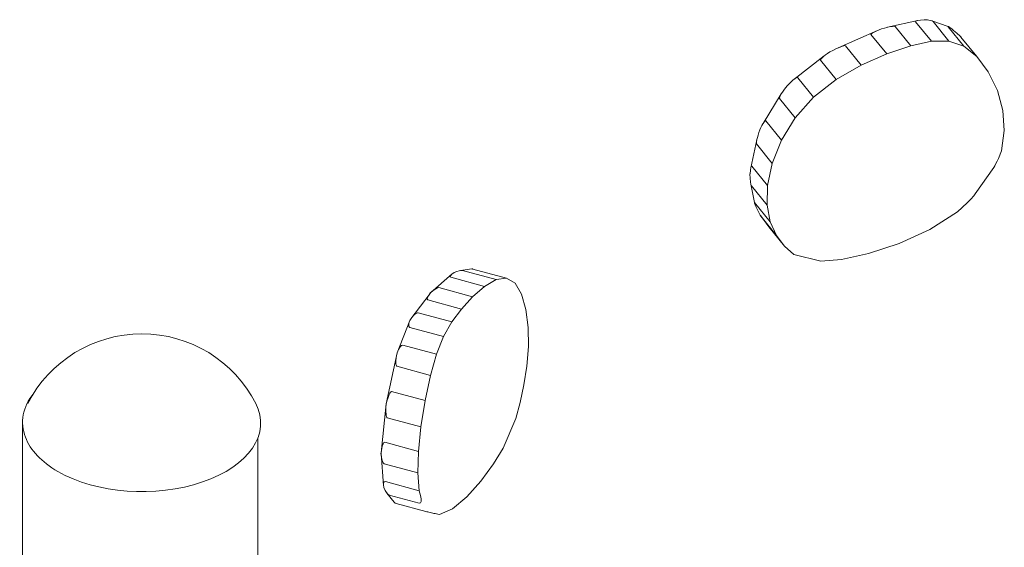
# Model space of a CAD drawing. Units: millimetres. Extents: x 0 to 49844, y 0 to 33849.
# Drawn here: x 25048 to 25525, y 32517 to 32773 of the extents above; entities that cross this region are included whole.
import ezdxf

# ---------------------------------------------------------------- set-up
doc = ezdxf.new("R2010")
doc.units = ezdxf.units.MM

# ---------------------------------------------------------------- blocks, each defined once
blk = doc.blocks.new('A$C29621C6C')
at = {"color": 0, "linetype": 'Continuous', "lineweight": 0, "extrusion": (-5.55112e-17, 0.816497, 0.57735)}
for p, q in [((-3537.53, 23966.21), (-3552.19, 23962.9)), ((-3522.89, 23963.37), (-3530.76, 23966.06)), ((-3522.48, 23956.27), (-3530.09, 23965.69)), ((-3557.14, 23961.32), (-3576.07, 23952.96)), ((-3540.98, 23953.88), (-3548.59, 23963.3)), ((-3530.99, 23956.13), (-3538.6, 23965.55)), ((-3515.27, 23953.8), (-3522.87, 23963.22)), ((-3552.63, 23950.01), (-3560.24, 23959.43)), ((-3540.98, 23953.88), (-3530.99, 23956.13)), ((-3530.99, 23956.13), (-3522.48, 23956.27)), ((-3522.48, 23956.27), (-3515.27, 23953.8)), ((-3509.02, 23948.78), (-3516.63, 23958.2)), ((-3564.99, 23944.55), (-3572.6, 23953.97)), ((-3552.63, 23950.01), (-3540.98, 23953.88)), ((-3515.27, 23953.8), (-3509.02, 23948.78)), ((-3582.86, 23949.07), (-3597.62, 23937.59)), ((-3577.12, 23937.54), (-3584.73, 23946.96)), ((-3564.99, 23944.55), (-3552.63, 23950.01)), ((-3509.02, 23948.78), (-3503.42, 23941.27)), ((-3577.12, 23937.54), (-3564.99, 23944.55)), ((-3588.07, 23929.02), (-3595.67, 23938.44)), ((-3588.07, 23929.02), (-3577.12, 23937.54)), ((-3503.42, 23941.27), (-3499.01, 23932.23)), ((-3603.69, 23930.63), (-3612.48, 23916.28)), ((-3596.89, 23919.03), (-3604.49, 23928.45)), ((-3596.89, 23919.03), (-3588.07, 23929.02)), ((-3499.01, 23932.23), (-3496.36, 23922.66)), ((-3603.56, 23908.14), (-3596.89, 23919.03)), ((-3496.36, 23922.66), (-3495.65, 23912.83)), ((-3603.56, 23908.14), (-3611.17, 23917.56)), ((-3495.65, 23912.83), (-3497.06, 23903)), ((-3615.54, 23908.31), (-3618.47, 23894.83)), ((-3608.06, 23896.93), (-3615.66, 23906.35)), ((-3608.06, 23896.93), (-3603.56, 23908.14)), ((-3497.06, 23903), (-3498.53, 23899.36)), ((-3610.4, 23886.18), (-3618, 23895.6)), ((-3610.4, 23886.18), (-3608.06, 23896.93)), ((-3500.76, 23894.96), (-3509.73, 23882.19)), ((-3618.46, 23886.91), (-3616.72, 23877.97)), ((-3610.6, 23876.7), (-3618.2, 23886.12)), ((-3610.6, 23876.7), (-3610.4, 23886.18)), ((-3609.02, 23868.6), (-3616.63, 23878.02)), ((-3609.02, 23868.6), (-3610.6, 23876.7)), ((-3513.62, 23877.87), (-3518.3, 23873.46)), ((-3613.65, 23871.44), (-3609.7, 23866.22)), ((-3606.03, 23862), (-3613.63, 23871.42)), ((-3518.3, 23873.46), (-3531.67, 23864.97)), ((-3602.07, 23856.78), (-3609.68, 23866.2)), ((-3606.03, 23862), (-3609.02, 23868.6)), ((-3602.07, 23856.78), (-3606.03, 23862)), ((-3531.67, 23864.97), (-3546.58, 23858.07)), ((-3597.62, 23852.85), (-3602.07, 23856.78)), ((-3546.58, 23858.07), (-3561.39, 23853.23)), ((-3584.53, 23849.49), (-3597.62, 23852.85)), ((-3561.39, 23853.23), (-3574.55, 23850.39)), ((-3574.55, 23850.39), (-3584.53, 23849.49)), ((-3773.64, 23834.18), (-3763.11, 23843.33)), ((-3747.5, 23837.33), (-3763.82, 23841.73)), ((-3759.15, 23844.98), (-3753.55, 23845.81)), ((-3741.85, 23840.59), (-3758.16, 23844.98)), ((-3736.74, 23841.34), (-3753.06, 23845.73)), ((-3747.5, 23837.33), (-3753.27, 23832.33)), ((-3741.85, 23840.59), (-3747.5, 23837.33)), ((-3736.74, 23841.34), (-3741.85, 23840.59)), ((-3732.63, 23838.82), (-3736.74, 23841.34)), ((-3729.52, 23833.58), (-3732.63, 23838.82)), ((-3783.11, 23821.65), (-3773.88, 23833.93)), ((-3753.27, 23832.33), (-3769.58, 23836.72)), ((-3753.27, 23832.33), (-3758.7, 23826.34)), ((-3727.42, 23826.17), (-3729.52, 23833.58)), ((-3758.7, 23826.34), (-3775.01, 23830.73)), ((-3763.36, 23820.13), (-3779.67, 23824.53)), ((-3758.7, 23826.34), (-3763.36, 23820.13)), ((-3726.33, 23817.4), (-3727.42, 23826.17)), ((-3789.85, 23805.13), (-3783.69, 23820.83)), ((-3763.36, 23820.13), (-3767.33, 23813.06)), ((-3767.33, 23813.06), (-3783.64, 23817.46)), ((-3767.33, 23813.06), (-3770.69, 23804.49)), ((-3726.24, 23808.1), (-3726.33, 23817.4)), ((-3770.69, 23804.49), (-3787, 23808.88)), ((-3795.12, 23780.4), (-3789.85, 23805.13)), ((-3770.69, 23804.49), (-3773.6, 23794.19)), ((-3726.97, 23798.66), (-3726.24, 23808.1)), ((-3773.6, 23794.19), (-3789.92, 23798.58)), ((-3773.6, 23794.19), (-3776.22, 23781.92)), ((-3728.37, 23789.52), (-3726.97, 23798.66)), ((-3730.21, 23780.96), (-3728.37, 23789.52)), ((-3776.22, 23781.92), (-3792.53, 23786.32)), ((-3797.62, 23756.57), (-3795.12, 23780.38)), ((-3776.22, 23781.92), (-3778.27, 23769.16)), ((-3732.29, 23773.25), (-3730.21, 23780.96)), ((-3971.27, 23771.55), (-3971.27, 23670.47)), ((-3778.27, 23769.16), (-3794.58, 23773.55)), ((-3738.39, 23758.81), (-3732.29, 23773.25)), ((-3778.27, 23769.16), (-3779.51, 23757.34)), ((-3857.27, 23763.96), (-3857.27, 23663.01)), ((-3779.51, 23757.34), (-3795.82, 23761.74)), ((-3796.42, 23740.73), (-3797.61, 23756.35)), ((-3779.51, 23757.34), (-3779.84, 23746.91)), ((-3743.05, 23751.26), (-3738.39, 23758.81)), ((-3779.84, 23746.91), (-3796.15, 23751.3)), ((-3749.18, 23742.96), (-3743.05, 23751.26)), ((-3779.84, 23746.91), (-3779.18, 23738.28)), ((-3779.18, 23738.28), (-3795.49, 23742.67)), ((-3756.09, 23735.26), (-3749.18, 23742.96)), ((-3791.24, 23732.67), (-3794.82, 23737.11)), ((-3779.18, 23738.28), (-3778.49, 23735.89)), ((-3779.12, 23732.25), (-3793.63, 23736.16)), ((-3775.83, 23728.17), (-3790.33, 23732.08)), ((-3763.04, 23729.55), (-3756.09, 23735.26)), ((-3771.46, 23727.16), (-3769.28, 23726.72)), ((-3769.28, 23726.72), (-3763.04, 23729.55))]:
    blk.add_line(p, q, dxfattribs=at)
at = {"color": 0, "linetype": 'Continuous', "lineweight": 0, "extrusion": (-2.34618e-17, -5.55112e-17, -1)}
blk.add_arc((3913.5, 23752.33), 62, 27.0082, 152.9938, dxfattribs=at)
at = {"color": 0, "linetype": 'Continuous', "lineweight": 0, "extrusion": (5.06743e-17, 1.6662e-16, -1)}
blk.add_ellipse((-3530.78, 23965.68), major_axis=(-7.86, -0.01), ratio=0.134069, start_param=-0.107492, end_param=1.093798, dxfattribs=at)
at = {"color": 0, "linetype": 'Continuous', "lineweight": 0, "extrusion": (6.50465e-17, -8.55147e-19, -1)}
blk.add_ellipse((-3535.6, 23965.6), major_axis=(5.57, -0.07), ratio=0.187995, start_param=-1.356008, end_param=-0.154719, dxfattribs=at)
at = {"color": 0, "linetype": 'Continuous', "lineweight": 0, "extrusion": (4.32267e-17, -2.19558e-16, -1)}
blk.add_ellipse((-3545, 23964.49), major_axis=(-15.26, -5.04), ratio=0.078373, start_param=-0.029549, end_param=0.875195, dxfattribs=at)
at = {"color": 0, "linetype": 'Continuous', "lineweight": 0, "extrusion": (9.48772e-18, 2.36954e-16, -1)}
blk.add_ellipse((-3563.84, 23958.23), major_axis=(15.26, 5.04), ratio=0.078338, start_param=-0.93428, end_param=-0.029536, dxfattribs=at)
at = {"color": 0, "linetype": 'Continuous', "lineweight": 0, "extrusion": (-3.75583e-16, -1.94072e-16, -1)}
blk.add_ellipse((-3518.6, 23959.79), major_axis=(-4.35, 3.58), ratio=0.049333, start_param=-0.235894, end_param=0.917711, dxfattribs=at)
at = {"color": 0, "linetype": 'Continuous', "lineweight": 0, "extrusion": (9.70491e-17, 2.07284e-16, -1)}
blk.add_ellipse((-3522.85, 23963.21), major_axis=(6.28, -5.11), ratio=0.034876, start_param=-1.316946, end_param=-0.163341, dxfattribs=at)
at = {"color": 0, "linetype": 'Continuous', "lineweight": 0, "extrusion": (9.986e-17, -6.54364e-18, -1)}
blk.add_ellipse((-3584.81, 23946.91), major_axis=(12.22, 7.04), ratio=0.094224, start_param=-1.132416, end_param=-0.014899, dxfattribs=at)
at = {"color": 0, "linetype": 'Continuous', "lineweight": 0, "extrusion": (6.50096e-17, 1.65406e-16, -1)}
blk.add_ellipse((-3575.36, 23952.37), major_axis=(-9.38, -5.39), ratio=0.122832, start_param=-0.019547, end_param=1.09797, dxfattribs=at)
at = {"color": 0, "linetype": 'Continuous', "lineweight": 0, "extrusion": (-1.05018e-17, 1.56658e-16, -1)}
blk.add_ellipse((-3600.96, 23932.45), major_axis=(5.26, 6.02), ratio=0.165801, start_param=-1.326581, end_param=0.028954, dxfattribs=at)
at = {"color": 0, "linetype": 'Continuous', "lineweight": 0, "extrusion": (1.88076e-16, 1.30433e-16, -1)}
blk.add_ellipse((-3598.57, 23935.16), major_axis=(-5.9, -6.74), ratio=0.148011, start_param=0.025697, end_param=1.381232, dxfattribs=at)
at = {"color": 0, "linetype": 'Continuous', "lineweight": 0, "extrusion": (5.17085e-17, -2.01919e-17, -1)}
blk.add_ellipse((-3614.61, 23908.98), major_axis=(3.37, 8.63), ratio=0.12639, start_param=-1.108766, end_param=0.072092, dxfattribs=at)
at = {"color": 0, "linetype": 'Continuous', "lineweight": 0, "extrusion": (1.06961e-16, 1.96554e-16, -1)}
blk.add_ellipse((-3611.85, 23915.86), major_axis=(-3.75, -9.56), ratio=0.11405, start_param=0.064814, end_param=1.245673, dxfattribs=at)
at = {"color": 0, "linetype": 'Continuous', "lineweight": 0}
for centre, major_axis, ratio, start_param, end_param in [((-3499.38, 23900.41), (-2.44, -6.34), 0.17236, 0.603672, 1.471443), ((-3514.46, 23878.92), (5.48, 5.19), 0.177663, -1.584742, -0.716971), ((-3602.1, 23859.51), (-7.62, 6.77), 0.021875, 0.109599, 0.130511), ((-3750.59, 23844.22), (-3.05, 1.54), 0.131635, -0.567525, -0.185249), ((-3772.33, 23832.67), (-1.47, 1.37), 0.780801, -0.070281, 0.082837), ((-3781.9, 23819.92), (-1.76, 0.98), 0.531992, 0.071283, 0.072144), ((-3914.27, 23771.55), (-57, 0), 0.57735, -0.438825, 0.225499), ((-3913.5, 23771.1), (57.58, 0), 0.57735, -2.356194, 0.286176), ((-3913.5, 23771.1), (-57.58, 0), 0.57735, 0.208802, 0.785398), ((-3773.27, 23727.65), (3.14, -0.71), 0.029482, -2.519357, -0.94856)]:
    blk.add_ellipse(centre, major_axis=major_axis, ratio=ratio, start_param=start_param, end_param=end_param, dxfattribs=at)
at = {"color": 0, "linetype": 'Continuous', "lineweight": 0, "extrusion": (1.07348e-16, 3.32029e-16, -1)}
blk.add_ellipse((-3618.19, 23886.74), major_axis=(0.09, 8.92), ratio=0.096543, start_param=-0.967221, end_param=0.11663, dxfattribs=at)
at = {"color": 0, "linetype": 'Continuous', "lineweight": 0, "extrusion": (3.68491e-16, 3.29377e-16, -1)}
blk.add_ellipse((-3618.02, 23895.08), major_axis=(-0.09, -9.02), ratio=0.095529, start_param=0.115359, end_param=1.19921, dxfattribs=at)
at = {"color": 0, "linetype": 'Continuous', "lineweight": 0, "extrusion": (6.65256e-16, 6.12208e-16, -1)}
blk.add_ellipse((-3613.23, 23870.54), major_axis=(-3.48, 7.56), ratio=0.040107, start_param=-0.794751, end_param=0.157383, dxfattribs=at)
at = {"color": 0, "linetype": 'Continuous', "lineweight": 0, "extrusion": (6.40705e-16, 5.99891e-16, -1)}
blk.add_ellipse((-3617.37, 23879.66), major_axis=(3.82, -8.31), ratio=0.036585, start_param=0.14311, end_param=1.095244, dxfattribs=at)
at = {"color": 0, "linetype": 'Continuous', "lineweight": 0, "extrusion": (-7.60652e-17, 8.55009e-17, -1)}
blk.add_ellipse((-3758.12, 23845.01), major_axis=(-5.94, -3.11), ratio=0.193847, start_param=-0.207134, end_param=0.910383, dxfattribs=at)
at = {"color": 0, "linetype": 'Continuous', "lineweight": 0, "extrusion": (-1.21087e-16, 3.11516e-16, -1)}
blk.add_ellipse((-3762.53, 23842.47), major_axis=(4.69, 2.29), ratio=0.245291, start_param=-1.391871, end_param=-0.274354, dxfattribs=at)
at = {"color": 0, "linetype": 'Continuous', "lineweight": 0, "extrusion": (7.56619e-17, 8.1248e-17, -1)}
blk.add_ellipse((-3776.69, 23828.89), major_axis=(7.23, 7.77), ratio=0.156881, start_param=-0.987594, end_param=-0.08285, dxfattribs=at)
at = {"color": 0, "linetype": 'Continuous', "lineweight": 0, "extrusion": (7.00731e-17, 2.38159e-16, -1)}
blk.add_ellipse((-3767.9, 23838.57), major_axis=(-7.23, -7.77), ratio=0.156813, start_param=-0.082812, end_param=0.821933, dxfattribs=at)
at = {"color": 0, "linetype": 'Continuous', "lineweight": 0, "extrusion": (-4.39852e-17, 8.98896e-17, -1)}
blk.add_ellipse((-3783.32, 23818.04), major_axis=(3.76, 6.44), ratio=0.243416, start_param=-1.267184, end_param=-0.065894, dxfattribs=at)
at = {"color": 0, "linetype": 'Continuous', "lineweight": 0, "extrusion": (-8.46668e-17, 1.81358e-16, -1)}
blk.add_ellipse((-3781.07, 23822.03), major_axis=(-2.74, -4.5), ratio=0.343765, start_param=-0.099649, end_param=1.10164, dxfattribs=at)
at = {"color": 0, "linetype": 'Continuous', "lineweight": 0, "extrusion": (-1.95536e-17, 2.36336e-16, -1)}
blk.add_ellipse((-3789, 23801.83), major_axis=(2, 7.05), ratio=0.256118, start_param=-1.156995, end_param=-0.00339, dxfattribs=at)
at = {"color": 0, "linetype": 'Continuous', "lineweight": 0, "extrusion": (5.69348e-17, 9.92711e-17, -1)}
blk.add_ellipse((-3787.01, 23808.85), major_axis=(-2.91, -10.27), ratio=0.175842, start_param=-0.002244, end_param=1.151361, dxfattribs=at)
at = {"color": 0, "linetype": 'Continuous', "lineweight": 0, "extrusion": (5.16726e-16, 2.10529e-15, -1)}
blk.add_ellipse((-3787.93, 23804.55), major_axis=(1.92, -0.58), ratio=0.076338, start_param=-3.147861, end_param=-3.135324, dxfattribs=at)
at = {"color": 0, "linetype": 'Continuous', "lineweight": 0, "extrusion": (2.11691e-17, 2.21468e-16, -1)}
blk.add_ellipse((-3794.73, 23772.64), major_axis=(2.18, 13.68), ratio=0.134754, start_param=-0.999491, end_param=0.014238, dxfattribs=at)
at = {"color": 0, "linetype": 'Continuous', "lineweight": 0, "extrusion": (1.80629e-16, 2.52329e-16, -1)}
blk.add_ellipse((-3792.43, 23786.96), major_axis=(-2.13, -13.42), ratio=0.137439, start_param=0.014532, end_param=1.028261, dxfattribs=at)
at = {"color": 0, "linetype": 'Continuous', "lineweight": 0, "extrusion": (-1.06564e-16, -9.38577e-16, -1)}
blk.add_ellipse((-3793.15, 23780.08), major_axis=(-1.98, 0.31), ratio=0.273451, start_param=-0.014463, end_param=0.014463, dxfattribs=at)
at = {"color": 0, "linetype": 'Continuous', "lineweight": 0, "extrusion": (2.79253e-17, 2.21433e-16, -1)}
blk.add_ellipse((-3796.15, 23751.38), major_axis=(0.25, 10.37), ratio=0.175957, start_param=-1.060679, end_param=0.042801, dxfattribs=at)
at = {"color": 0, "linetype": 'Continuous', "lineweight": 0, "extrusion": (5.5595e-17, -5.62959e-17, -1)}
blk.add_ellipse((-3795.61, 23756.49), major_axis=(-2.01, 0.03), ratio=0.547737, start_param=-0.032736, end_param=0.049546, dxfattribs=at)
at = {"color": 0, "linetype": 'Continuous', "lineweight": 0, "extrusion": (8.55414e-17, 2.7584e-16, -1)}
blk.add_ellipse((-3795.88, 23759.93), major_axis=(-0.18, -8.64), ratio=0.211105, start_param=0.052113, end_param=1.155593, dxfattribs=at)
at = {"color": 0, "linetype": 'Continuous', "lineweight": 0, "extrusion": (2.65319e-17, 4.84004e-16, -1)}
blk.add_ellipse((-3794.22, 23738.23), major_axis=(-1.66, 4.43), ratio=0.33163, start_param=-1.096473, end_param=0.232774, dxfattribs=at)
at = {"color": 0, "linetype": 'Continuous', "lineweight": 0, "extrusion": (4.00775e-17, 4.32591e-16, -1)}
blk.add_ellipse((-3794.81, 23740.28), major_axis=(1.6, -4.11), ratio=0.354287, start_param=0.254959, end_param=1.584207, dxfattribs=at)
at = {"color": 0, "linetype": 'Continuous', "lineweight": 0, "extrusion": (5.13026e-18, 6.1851e-17, -1)}
blk.add_ellipse((-3789.74, 23733.99), major_axis=(-1.05, -1.72), ratio=0.925601, start_param=-0.263327, end_param=0.321723, dxfattribs=at)
at = {"color": 0, "linetype": 'Continuous', "lineweight": 0, "extrusion": (1.0622e-16, 3.39202e-16, -1)}
blk.add_ellipse((-3780.31, 23736.37), major_axis=(1.6, -4.11), ratio=0.354287, start_param=-1.315837, end_param=0.254959, dxfattribs=at)

msp = doc.modelspace()

# ---------------------------------------------------------------- block references
msp.add_blockref('A$C29621C6C', (29021.04, 8806.28))

doc.saveas('drawing.dxf')
